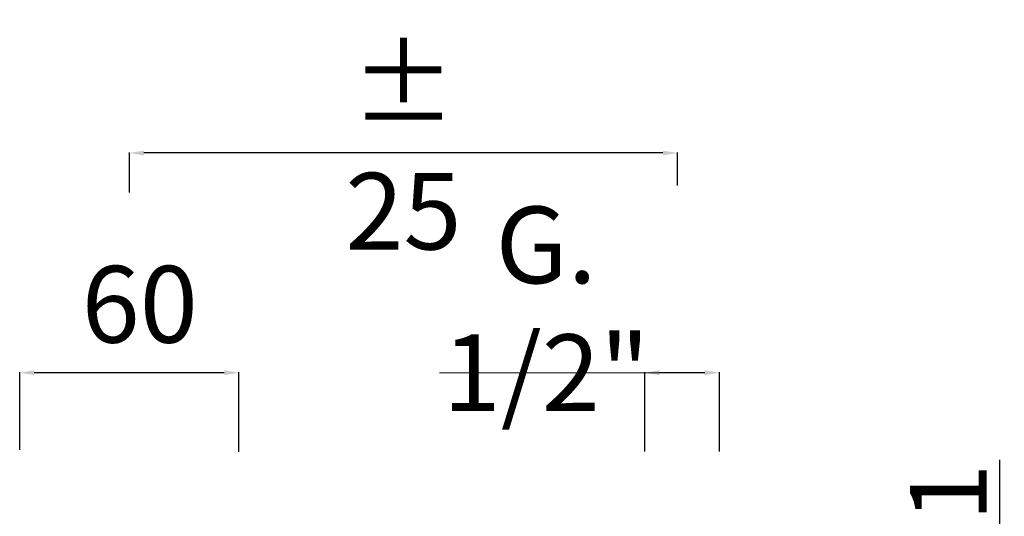
# Model space of a CAD drawing. Units: millimetres. Extents: x 5995 to 6473, y 2312 to 2972.
# Drawn here: x 6203 to 6473, y 2506 to 2642 of the extents above; entities that cross this region are included whole.
import ezdxf

# ---------------------------------------------------------------- set-up
doc = ezdxf.new("R2010")
doc.units = ezdxf.units.MM
doc.header["$MEASUREMENT"] = 0
doc.layers.get('Defpoints').update_dxf_attribs({"lineweight": 15})
doc.layers.add('QUOTE', color=6, linetype='Continuous', lineweight=13)
doc.styles.get("Standard").update_dxf_attribs({"font": 'ARIALUNI.TTF'})
doc.dimstyles.new('ISO-25', dxfattribs={"dimtxt": 2.5, "dimasz": 2.5, "dimexe": 1.25, "dimexo": 0.625, "dimgap": 3.5, "dimtad": 1, "dimtxsty": 'Standard', "dimcen": 2.5, "dimadec": 0, "dimazin": 0, "dimtfac": 1, "dimtmove": 0, "dimatfit": 3, "dimfxl": 1, "dimarcsym": 0})
doc.dimstyles.get("Standard").update_dxf_attribs({"dimtxt": 0.18, "dimasz": 0.18, "dimexe": 0.18, "dimexo": 0.0625, "dimgap": 0.09, "dimtad": 0, "dimtih": 1, "dimtoh": 1, "dimdec": 4, "dimzin": 0, "dimdsep": 46, "dimtxsty": 'Standard', "dimcen": 0.09, "dimadec": 0, "dimazin": 0, "dimtfac": 1, "dimtdec": 4, "dimtofl": 0, "dimtmove": 0, "dimatfit": 3, "dimfxl": 1, "dimtolj": 1, "dimtzin": 0, "dimarcsym": 0})

# ---------------------------------------------------------------- blocks, each defined once
blk = doc.blocks.new('*D25')
at = {"layer": 'Defpoints', "color": 0, "transparency": 16777216}
for p in [(6374.22, 2545.3), (6374.22, 2513.74), (6394.66, 2513.74)]:
    blk.add_point(p, dxfattribs=at)
at = {"layer": 'QUOTE', "color": 0, "lineweight": -2, "transparency": 16777216}
for p, q in [((6374.22, 2523.74), (6374.22, 2545.48)), ((6390.66, 2545.3), (6378.22, 2545.3)), ((6394.66, 2523.74), (6394.66, 2545.48))]:
    blk.add_line(p, q, dxfattribs=at)
at = {"layer": 'QUOTE', "color": 0, "transparency": 16777216}
for points in [[(6378.22, 2545.97), (6378.22, 2544.63), (6374.22, 2545.3)], [(6390.66, 2545.97), (6390.66, 2544.63), (6394.66, 2545.3)]]:
    blk.add_solid(points, dxfattribs=at)
at = {"layer": 'QUOTE', "color": 0, "transparency": 16777216, "insert": (6347.26, 2562.8), "char_height": 5, "attachment_point": 5}
blk.add_mtext('\\A1;{\\H4.2x;G. 1/2"}', dxfattribs=at)
blk = doc.blocks.new('*D26')
at = {"layer": 'Defpoints', "color": 0, "transparency": 16777216}
for p in [(6203.22, 2545.3), (6203.22, 2514.17), (6263.2, 2513.64)]:
    blk.add_point(p, dxfattribs=at)
at = {"layer": 'QUOTE', "color": 0, "lineweight": -2, "transparency": 16777216}
for p, q in [((6203.22, 2524.17), (6203.22, 2545.48)), ((6259.2, 2545.3), (6207.22, 2545.3)), ((6263.2, 2523.64), (6263.2, 2545.48))]:
    blk.add_line(p, q, dxfattribs=at)
at = {"layer": 'QUOTE', "color": 0, "transparency": 16777216}
for points in [[(6207.22, 2545.97), (6207.22, 2544.63), (6203.22, 2545.3)], [(6259.2, 2545.97), (6259.2, 2544.63), (6263.2, 2545.3)]]:
    blk.add_solid(points, dxfattribs=at)
at = {"layer": 'QUOTE', "color": 0, "transparency": 16777216, "insert": (6236.06, 2564.05), "char_height": 5, "attachment_point": 5}
blk.add_mtext('\\A1;{\\H4.2x;60}', dxfattribs=at)
blk = doc.blocks.new('*D27')
at = {"layer": 'Defpoints', "color": 0, "transparency": 16777216}
for p in [(6233.22, 2605.48), (6383.21, 2586.55), (6233.22, 2584.65)]:
    blk.add_point(p, dxfattribs=at)
at = {"layer": 'QUOTE', "color": 0, "lineweight": -2, "transparency": 16777216}
for p, q in [((6233.22, 2594.65), (6233.22, 2605.66)), ((6379.21, 2605.48), (6237.22, 2605.48)), ((6383.21, 2596.55), (6383.21, 2605.66))]:
    blk.add_line(p, q, dxfattribs=at)
at = {"layer": 'QUOTE', "color": 0, "transparency": 16777216}
for points in [[(6237.22, 2606.14), (6237.22, 2604.81), (6233.22, 2605.48)], [(6379.21, 2606.14), (6379.21, 2604.81), (6383.21, 2605.48)]]:
    blk.add_solid(points, dxfattribs=at)
at = {"layer": 'QUOTE', "color": 0, "transparency": 16777216, "insert": (6308.22, 2624.55), "char_height": 5, "attachment_point": 5}
blk.add_mtext('\\A1;{\\H4.2x;150 ± 25}', dxfattribs=at)
blk = doc.blocks.new('*D28')
at = {"layer": 'Defpoints', "color": 0, "transparency": 16777216}
for p in [(6448.43, 2479.19), (6447.8, 2438.19), (6471.36, 2438.19)]:
    blk.add_point(p, dxfattribs=at)
at = {"layer": 'QUOTE', "color": 0, "lineweight": -2, "transparency": 16777216}
for p, q in [((6471.36, 2479.19), (6471.36, 2521.44)), ((6449.05, 2479.19), (6472.61, 2479.19)), ((6471.36, 2440.69), (6471.36, 2476.69)), ((6448.43, 2438.19), (6472.61, 2438.19))]:
    blk.add_line(p, q, dxfattribs=at)
at = {"layer": 'QUOTE', "color": 0, "transparency": 16777216}
for points in [[(6470.94, 2476.69), (6471.78, 2476.69), (6471.36, 2479.19)], [(6470.94, 2440.69), (6471.78, 2440.69), (6471.36, 2438.19)]]:
    blk.add_solid(points, dxfattribs=at)
at = {"layer": 'QUOTE', "color": 0, "transparency": 16777216, "insert": (6457.31, 2504.51), "char_height": 2.5, "attachment_point": 5, "rotation": 90}
blk.add_mtext('{\\H8.4x;41}', dxfattribs=at)

msp = doc.modelspace()

# ---------------------------------------------------------------- linework, layer by layer
at = {"layer": 'QUOTE'}
msp.add_line((6388.161, 2545.3), (6318.1, 2545.3), dxfattribs=at)

# ---------------------------------------------------------------- dimensions: what is measured, and where the dimension line sits
for base, p1, p2, text, picture, middle in [((6233.225, 2605.478), (6383.208, 2586.551), (6233.225, 2584.647), '{\\H4.2x;150 ± 25}', '*D27', (6308.217, 2624.55)), ((6374.224, 2545.3), (6394.659, 2513.735), (6374.224, 2513.735), '{\\H4.2x;G. 1/2"}', '*D25', (6347.259, 2562.803)), ((6203.216, 2545.3), (6263.203, 2513.635), (6203.216, 2514.168), '{\\H4.2x;60}', '*D26', (6236.061, 2564.053))]:
    dim = msp.add_linear_dim(base=base, p1=p1, p2=p2, text=text, dimstyle='Standard', override={"dimtxt": 5, "dimasz": 4, "dimexo": 10, "dimgap": 1, "dimtad": 1, "dimdec": 0, "dimtdec": 0, "dimtmove": 2}, dxfattribs=at)
    dim.commit()
    dim.dimension.update_dxf_attribs({"geometry": picture, "text_midpoint": middle, "dimtype": 160})
dim = msp.add_linear_dim(base=(6471.36, 2438.189), p1=(6448.428, 2479.189), p2=(6447.803, 2438.189), angle=90, text='{\\H8.4x;<>}', dimstyle='ISO-25', dxfattribs=at)
dim.commit()
dim.dimension.update_dxf_attribs({"geometry": '*D28', "text_midpoint": (6471.36, 2504.507), "dimtype": 160})

doc.saveas('drawing.dxf')
